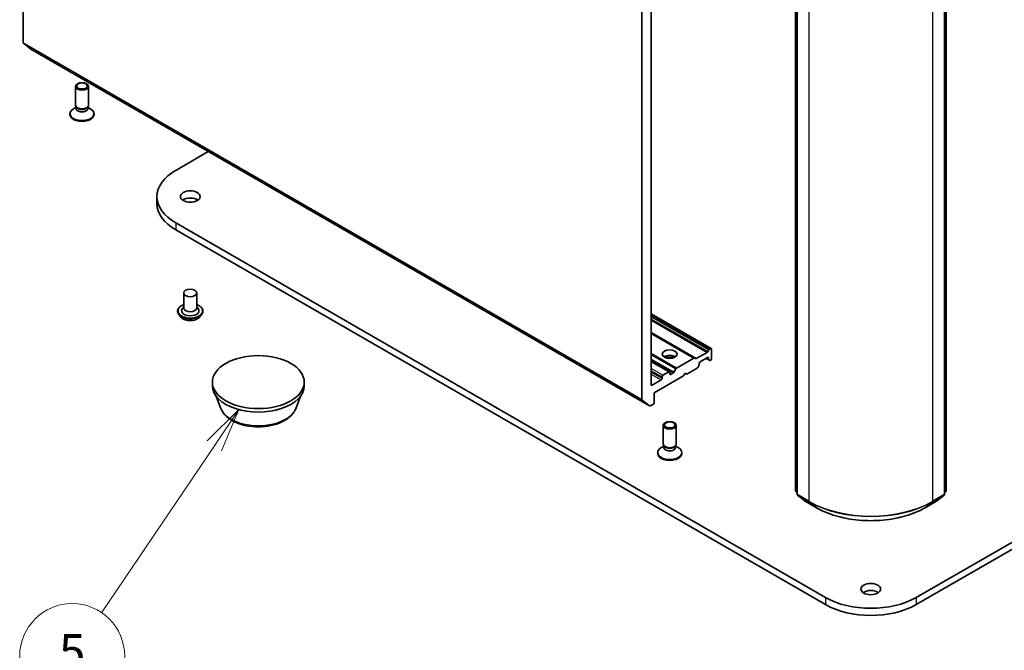
# Model space of a CAD drawing. Units: millimetres. Extents: x 7 to 7486, y 4 to 1550.
# Drawn here: x 135 to 163, y 38 to 56 of the extents above; entities that cross this region are included whole.
import ezdxf

# ---------------------------------------------------------------- set-up
doc = ezdxf.new("R2010")
doc.units = ezdxf.units.MM
doc.header["$LTSCALE"] = 0.5
for name, color, linetype, lineweight in [('Symbol (TK)', 100, 'Continuous', 18), ('Visible (ISO)', 7, 'Continuous', 35), ('Visible Narrow (ISO)', 7, 'Continuous', 25)]:
    doc.layers.add(name, color=color, linetype=linetype, lineweight=lineweight)
doc.styles.add('Note Text (TK2)', font='MS PGothic.ttf')

# ---------------------------------------------------------------- blocks, each defined once
blk = doc.blocks.new('Balloon5')
at = {"layer": 'Symbol (TK)', "color": 100}
for p, q in [((282.188, 89), (280.374, 87.208)), ((280.789, 86.928), (282.188, 89)), ((281.203, 86.648), (282.188, 89)), ((280.789, 86.928), (274.337, 77.382))]:
    blk.add_line(p, q, dxfattribs=at)
at = {"layer": 'Symbol (TK)'}
blk.add_circle((272.663, 74.905), 3, dxfattribs=at)
at = {"layer": 'Symbol (TK)', "color": 7, "insert": (272.663, 74.899), "char_height": 2, "attachment_point": 5, "style": 'Note Text (TK2)'}
blk.add_mtext('5', dxfattribs=at)

msp = doc.modelspace()

# ---------------------------------------------------------------- linework, layer by layer
at = {"layer": 'Visible (ISO)'}
for p, q in [((134.9329, 54.9952), (134.9329, 69.4659)), ((152.6106, 59.2597), (152.6106, 44.789)), ((152.8758, 45.2168), (152.8758, 59.1381)), ((157.0014, 42.1794), (157.0014, 56.7152)), ((157.0456, 56.6571), (157.0456, 42.0844)), ((161.2571, 42.0844), (161.2571, 56.6571)), ((161.3013, 56.7152), (161.3013, 42.1794)), ((134.9391, 54.9792), (135.146, 54.812)), ((135.1476, 54.8108), (152.8253, 44.6046)), ((136.4248, 53.2137), (136.4248, 53.7441)), ((136.7998, 53.2137), (136.7998, 53.7441)), ((136.4549, 53.148), (136.4369, 53.1754)), ((136.7698, 53.148), (136.7877, 53.1754)), ((136.2686, 52.9432), (136.2686, 52.9684)), ((136.444, 53.1519), (136.3693, 53.1088)), ((136.444, 53.1116), (136.444, 53.1647)), ((136.7807, 53.1116), (136.7807, 53.1647)), ((136.7807, 53.1519), (136.8554, 53.1088)), ((136.9561, 52.9432), (136.9561, 52.9684)), ((139.2905, 51.3456), (140.22, 51.8823)), ((138.7523, 50.5955), (138.7523, 50.3914)), ((157.852, 39.1288), (139.2905, 49.8453)), ((179.0122, 49.8453), (160.4507, 39.1288)), ((139.2905, 49.6412), (157.852, 38.9247)), ((160.4507, 38.9247), (179.0122, 49.6412)), ((139.5184, 47.8398), (139.5184, 47.4111)), ((139.8934, 47.8398), (139.8934, 47.4111)), ((139.3434, 47.3193), (139.3434, 47.3151)), ((139.5184, 47.4364), (139.4817, 47.3933)), ((139.8934, 47.4364), (139.9302, 47.3933)), ((140.0684, 47.3193), (140.0684, 47.3151)), ((139.4496, 47.1397), (139.3876, 47.2089)), ((139.9623, 47.1397), (140.0243, 47.2089)), ((154.5916, 46.2495), (152.8758, 47.2401)), ((154.1166, 45.9752), (152.8758, 46.6916)), ((154.4922, 46.159), (154.5209, 46.2087)), ((154.5396, 46.2285), (154.5728, 46.2476)), ((154.5994, 45.9568), (154.5994, 46.2323)), ((153.3983, 45.581), (152.8758, 45.8827)), ((154.0978, 45.9734), (153.5983, 45.685)), ((154.1166, 45.9752), (154.1452, 45.9587)), ((154.4735, 46.1392), (154.164, 45.9605)), ((154.2723, 45.87), (154.4844, 45.9925)), ((154.4403, 45.967), (154.5187, 45.9217)), ((154.511, 45.9772), (154.511, 45.9388)), ((154.5474, 45.9051), (154.5187, 45.9217)), ((154.5661, 45.907), (154.5728, 45.9108)), ((153.3796, 45.5791), (153.2117, 45.4822)), ((153.5244, 45.5696), (153.5795, 45.6652)), ((153.8922, 45.5179), (154.1906, 45.6902)), ((154.238, 45.7596), (154.2094, 45.7099)), ((154.2458, 45.7857), (154.2458, 45.8241)), ((153.1586, 45.3495), (152.9023, 45.2015)), ((152.9642, 44.9821), (153.8039, 45.4669)), ((153.1851, 45.4362), (153.1851, 45.3954)), ((153.4061, 45.523), (153.4061, 45.5638)), ((153.5056, 45.5498), (153.4326, 45.5077)), ((153.8039, 45.4669), (153.8481, 45.5434)), ((153.8481, 45.5434), (153.8922, 45.5179)), ((140.338, 45.1862), (140.338, 45.2882)), ((142.963, 45.1862), (142.963, 45.2882)), ((140.573, 44.5479), (140.4463, 44.8847)), ((142.728, 44.5479), (142.8546, 44.8847)), ((152.8236, 44.6058), (152.6168, 44.773)), ((152.9642, 44.7065), (152.9642, 44.9821)), ((152.844, 44.6065), (152.9377, 44.6606)), ((153.2186, 43.5178), (153.2186, 44.0482)), ((153.5936, 43.5178), (153.5936, 44.0482)), ((153.2378, 43.456), (153.163, 43.4129)), ((153.2487, 43.4521), (153.2307, 43.4795)), ((153.2378, 43.4158), (153.2378, 43.4688)), ((153.5636, 43.4521), (153.5815, 43.4795)), ((153.5744, 43.4158), (153.5744, 43.4688)), ((153.5744, 43.456), (153.6492, 43.4129)), ((153.0624, 43.2473), (153.0624, 43.2725)), ((153.7499, 43.2473), (153.7499, 43.2725)), ((157.0456, 42.1258), (157.0153, 42.1502)), ((157.0595, 42.0552), (157.2664, 41.888)), ((161.0363, 41.888), (161.2432, 42.0552)), ((161.2874, 42.1502), (161.2571, 42.1258)), ((157.2712, 41.8847), (157.5982, 41.6959)), ((160.7045, 41.6959), (161.0315, 41.8847))]:
    msp.add_line(p, q, dxfattribs=at)
for centre, start, end in [((157.0389, 42.1794), 180, 231.05172), ((157.0831, 42.0844), 180, 231.05172), ((161.2196, 42.0844), 308.94828, 0), ((161.2638, 42.1794), 308.94828, 0), ((157.2899, 41.9172), 231.05172, 240), ((161.0128, 41.9172), 300, 308.94828)]:
    msp.add_arc(centre, 0.0375, start, end, dxfattribs=at)
for centre, major_axis, start_param, end_param in [((134.9595, 55.0105), (-0.0188, -0.0325), 5.4977871, 6.1925254), ((135.1663, 54.8433), (-0.0188, -0.0325), 6.1925254, 6.2831853), ((136.6123, 53.2137), (-0.1875, 0), 0, 3.1415927), ((136.6123, 52.9684), (-0.3438, 0), 5.4977871, 10.2101761), ((136.6123, 52.9432), (-0.3438, 0), 0, 3.1415927), ((136.6123, 53.1116), (-0.1683, 0), 0, 3.1415927), ((136.6123, 53.1824), (-0.1683, 0), 0.3613671, 2.7802255), ((140.5898, 50.5955), (-1.8375, 0), 5.4977871, 7.0685835), ((140.5898, 50.3914), (-1.8375, 0), 0, 0.7853982), ((139.7059, 50.3914), (-0.2813, 0), 3.8212665, 5.6035115), ((139.7059, 47.3295), (0.25, 0), 2.6838305, 6.7409474), ((139.7059, 47.4111), (0.1875, 0), 3.1415927, 6.2831853), ((154.4735, 46.1698), (0.0187, 0.0325), 3.9269908, 4.712389), ((154.5396, 46.1978), (0.0187, 0.0325), 0.7853982, 1.5707963), ((154.5728, 46.217), (0.0188, 0.0325), 5.4977871, 7.0685835), ((153.4061, 45.9312), (0.2125, 0), 0.6737459, 2.4678467), ((153.4061, 45.7475), (-0.4375, 0), 4.4052971, 5.0194809), ((154.0978, 45.9428), (0.0188, 0.0325), 0, 0.7853982), ((154.164, 45.9912), (-0.0188, -0.0325), 0, 0.7853982), ((154.2723, 45.8394), (-0.0187, -0.0325), 3.9269908, 5.4977871), ((154.4844, 45.9619), (0.0188, 0.0325), 5.4977871, 7.0685835), ((154.5375, 45.9541), (-0.0187, -0.0325), 5.4977871, 6.2831853), ((154.5661, 45.9376), (-0.0188, -0.0325), 0, 0.7853982), ((154.5728, 45.9414), (-0.0188, -0.0325), 0.7853982, 2.3561945), ((153.3796, 45.5485), (0.0188, 0.0325), 5.4977871, 7.0685835), ((153.5983, 45.6544), (0.0188, 0.0325), 0.7853982, 1.5707963), ((154.1906, 45.7208), (-0.0188, -0.0325), 0.7853982, 1.5707963), ((154.2193, 45.7704), (-0.0188, -0.0325), 1.5707963, 2.3561945), ((153.1586, 45.3801), (0.0187, 0.0325), 3.9269908, 5.4977871), ((153.2117, 45.4515), (0.0188, 0.0325), 0.7853982, 2.3561945), ((153.4326, 45.5383), (-0.0188, -0.0325), 5.4977871, 7.0685835), ((153.5056, 45.5804), (0.0187, 0.0325), 3.9269908, 4.712389), ((141.6505, 45.1862), (-1.3125, 0), 0, 3.1415927), ((152.9023, 45.2321), (-0.0188, -0.0325), 5.4977871, 7.0685835), ((152.6371, 44.8043), (-0.0188, -0.0325), 5.4977871, 6.1925254), ((152.844, 44.6371), (-0.0188, -0.0325), 6.1925254, 7.0685835), ((152.9377, 44.6912), (-0.0188, -0.0325), 0.7853982, 2.3561945), ((153.4061, 43.2725), (-0.3438, 0), 5.4977871, 10.2101761), ((153.4061, 43.5178), (-0.1875, 0), 0, 3.1415927), ((153.4061, 43.4158), (-0.1683, 0), 0, 3.1415927), ((153.4061, 43.4865), (-0.1683, 0), 0.3613671, 2.7802255), ((153.4061, 43.2473), (-0.3438, 0), 0, 3.1415927), ((159.1514, 39.879), (-1.8375, 0), 0.7853982, 2.3561945), ((159.1514, 39.1645), (-0.2813, 0), 3.8212665, 5.6035115), ((159.1514, 39.6748), (1.8375, 0), 3.9269908, 5.4977871)]:
    msp.add_ellipse(centre, major_axis=major_axis, ratio=0.5773503, start_param=start_param, end_param=end_param, dxfattribs=at)
for centre, major_axis in [((136.6123, 53.7441), (0.1875, 0)), ((136.6123, 53.7597), (0.1492, 0)), ((139.7059, 50.5955), (0.2813, 0)), ((139.7059, 47.8398), (0.1875, 0)), ((153.4061, 46.0843), (0.2125, 0)), ((141.6505, 45.2882), (1.3125, 0)), ((153.4061, 44.0482), (0.1875, 0)), ((153.4061, 44.0638), (0.1492, 0)), ((159.1514, 39.3686), (0.2813, 0))]:
    msp.add_ellipse(centre, major_axis=major_axis, ratio=0.5773503, dxfattribs=at)
for points, knots in [([(139.3434, 47.3193), (139.3434, 47.3416), (139.3493, 47.3639), (139.3722, 47.4066), (139.3895, 47.427), (139.4344, 47.4638), (139.4622, 47.4802), (139.5017, 47.497), (139.5099, 47.5002), (139.5184, 47.5032)], [4.7681418, 4.7681418, 4.7681418, 4.7681418, 5.0678523, 5.0678523, 5.3802633, 5.3802633, 5.7047564, 5.7047564, 5.7876713, 5.7876713, 5.7876713, 5.7876713]), ([(139.3876, 47.2089), (139.382, 47.2151), (139.3769, 47.2216), (139.3676, 47.2348), (139.3635, 47.2417), (139.3563, 47.2557), (139.3533, 47.2629), (139.3484, 47.2775), (139.3465, 47.2849), (139.344, 47.3), (139.3434, 47.3075), (139.3434, 47.3151)], [4.29057515, 4.29057515, 4.29057515, 4.29057515, 4.38608847, 4.38608847, 4.4816018, 4.4816018, 4.57711512, 4.57711512, 4.67262844, 4.67262844, 4.76814176, 4.76814176, 4.76814176, 4.76814176]), ([(139.8934, 47.5032), (139.9051, 47.4991), (139.9164, 47.4945), (139.958, 47.4756), (139.9851, 47.4586), (140.0288, 47.4201), (140.0455, 47.3985), (140.0641, 47.3574), (140.0684, 47.3383), (140.0684, 47.3193)], [6.8902048, 6.8902048, 6.8902048, 6.8902048, 7.0044237, 7.0044237, 7.3302211, 7.3302211, 7.6541362, 7.6541362, 7.9097344, 7.9097344, 7.9097344, 7.9097344]), ([(140.0684, 47.3151), (140.0684, 47.3075), (140.0678, 47.3), (140.0653, 47.2849), (140.0634, 47.2775), (140.0585, 47.2629), (140.0555, 47.2557), (140.0483, 47.2417), (140.0442, 47.2348), (140.035, 47.2216), (140.0299, 47.2151), (140.0243, 47.2089)], [1.62654911, 1.62654911, 1.62654911, 1.62654911, 1.72206243, 1.72206243, 1.81757575, 1.81757575, 1.91308908, 1.91308908, 2.0086024, 2.0086024, 2.10411572, 2.10411572, 2.10411572, 2.10411572]), ([(139.9623, 47.1397), (139.9469, 47.1226), (139.9275, 47.1076), (139.8815, 47.0817), (139.8547, 47.0711), (139.7972, 47.0556), (139.7666, 47.0507), (139.7044, 47.0469), (139.6729, 47.048), (139.612, 47.0561), (139.5826, 47.0631), (139.5285, 47.0826), (139.5039, 47.0951), (139.4704, 47.1191), (139.4592, 47.129), (139.4496, 47.1397)], [2.1041157, 2.1041157, 2.1041157, 2.1041157, 2.4251287, 2.4251287, 2.7595572, 2.7595572, 3.0926347, 3.0926347, 3.4239481, 3.4239481, 3.755684, 3.755684, 4.089662, 4.089662, 4.2905752, 4.2905752, 4.2905752, 4.2905752]), ([(140.573, 44.5479), (140.5995, 44.4772), (140.6408, 44.4128), (140.7528, 44.2882), (140.8278, 44.2308), (141.0048, 44.1307), (141.1091, 44.0898), (141.331, 44.0315), (141.4486, 44.014), (141.6854, 44.003), (141.8046, 44.0092), (142.0349, 44.0451), (142.146, 44.0747), (142.3509, 44.1571), (142.4447, 44.21), (142.6005, 44.3379), (142.6641, 44.4123), (142.7144, 44.5144), (142.7216, 44.531), (142.728, 44.5479)], [4.1407469, 4.1407469, 4.1407469, 4.1407469, 4.4057386, 4.4057386, 4.7225809, 4.7225809, 5.0703495, 5.0703495, 5.4173644, 5.4173644, 5.7610936, 5.7610936, 6.1060969, 6.1060969, 6.4551207, 6.4551207, 6.7913905, 6.7913905, 6.8548273, 6.8548273, 6.8548273, 6.8548273]), ([(157.5982, 41.6959), (157.7619, 41.6014), (157.9506, 41.5223), (158.3606, 41.4017), (158.5818, 41.3602), (159.0352, 41.3188), (159.2675, 41.3188), (159.721, 41.3602), (159.9421, 41.4017), (160.3521, 41.5223), (160.5409, 41.6014), (160.7045, 41.6959)], [1.5707963, 1.5707963, 1.5707963, 1.5707963, 1.8849556, 1.8849556, 2.1991149, 2.1991149, 2.5132741, 2.5132741, 2.8274334, 2.8274334, 3.1415927, 3.1415927, 3.1415927, 3.1415927])]:
    msp.add_open_spline(points, degree=3, knots=knots, dxfattribs=at)
at = {"layer": 'Visible Narrow (ISO)'}
for p, q in [((157.0124, 42.1641), (157.0124, 56.6998)), ((157.0565, 42.0691), (157.0565, 56.6418)), ((161.2462, 56.6418), (161.2462, 42.0691)), ((161.2903, 56.6998), (161.2903, 42.1641)), ((157.3836, 56.453), (157.3836, 41.8803)), ((160.9191, 41.8803), (160.9191, 56.453)), ((152.6106, 44.789), (134.9329, 54.9952)), ((134.9391, 54.9792), (152.6168, 44.773)), ((152.8236, 44.6058), (135.146, 54.812)), ((139.2905, 49.8453), (139.2905, 49.6412)), ((152.8758, 47.2274), (154.5728, 46.2476)), ((154.5396, 46.2285), (152.8758, 47.1891)), ((152.8758, 47.1585), (154.5209, 46.2087)), ((154.4922, 46.159), (152.8758, 47.0923)), ((152.8758, 47.0617), (154.4735, 46.1392)), ((154.164, 45.9605), (152.8758, 46.7043)), ((152.8758, 46.6789), (154.0978, 45.9734)), ((153.5983, 45.685), (152.8758, 46.1021)), ((152.8758, 46.0715), (153.5795, 45.6652)), ((153.5244, 45.5696), (152.8758, 45.9441)), ((152.8758, 45.9135), (153.5056, 45.5498)), ((152.8758, 45.87), (153.3796, 45.5791)), ((154.511, 45.9388), (154.4512, 45.9733)), ((154.4844, 45.9925), (154.511, 45.9772)), ((153.2117, 45.4822), (152.8758, 45.6761)), ((152.8758, 45.6148), (153.1851, 45.4362)), ((153.1851, 45.3954), (152.8758, 45.574)), ((152.8758, 45.5128), (153.1586, 45.3495)), ((153.4326, 45.5077), (153.4061, 45.523)), ((152.9023, 45.2015), (152.8758, 45.2168)), ((157.0456, 42.1449), (157.0124, 42.1641)), ((157.0456, 42.1262), (157.0185, 42.148)), ((157.0185, 42.148), (157.0456, 42.1324)), ((157.3836, 41.8803), (157.0565, 42.0691)), ((157.0627, 42.053), (157.3897, 41.8642)), ((157.2696, 41.8858), (157.0627, 42.053)), ((160.913, 41.8642), (161.24, 42.053)), ((161.2462, 42.0691), (160.9191, 41.8803)), ((161.24, 42.053), (161.0331, 41.8858)), ((161.2903, 42.1641), (161.2571, 42.1449)), ((161.2842, 42.148), (161.2571, 42.1262)), ((161.2571, 42.1324), (161.2842, 42.148)), ((157.5966, 41.697), (157.2696, 41.8858)), ((157.5966, 41.697), (157.3897, 41.8642)), ((161.0331, 41.8858), (160.7061, 41.697)), ((160.7061, 41.697), (160.913, 41.8642)), ((157.852, 39.1288), (157.852, 38.9247)), ((160.4507, 39.1288), (160.4507, 38.9247))]:
    msp.add_line(p, q, dxfattribs=at)
for centre, major_axis, ratio, start_param, end_param in [((139.7059, 47.3295), (0.35, 0), 0.5773503, 2.1361498, 7.2886282), ((139.7059, 47.3193), (-0.3625, 0), 0.5773503, 0, 3.1415927), ((139.7059, 47.3151), (0.3625, 0), 0.5773503, 3.1415927, 6.2831853), ((139.7059, 47.304), (-0.3585, 0), 0.5773503, 0.4775666, 2.664026), ((139.7059, 47.2163), (-0.2886, 0), 0.5773503, 0.4775666, 2.664026), ((141.6505, 44.6829), (-1.1026, 0), 0.5773503, 0.2137561, 2.9278365), ((157.0389, 42.1794), (-0.0375, 0), 0.5773503, 0, 0.7853982), ((157.0389, 42.1794), (-0.0187, -0.0325), 0.5773503, 5.4977871, 6.1925254), ((157.0389, 42.1794), (-0.0236, -0.0292), 0.8131434, 0, 0.127344), ((157.0831, 42.0844), (-0.0375, 0), 0.5773503, 0, 0.7853982), ((157.0831, 42.0844), (-0.0187, -0.0325), 0.5773503, 5.4977871, 6.1925254), ((157.0831, 42.0844), (-0.0236, -0.0292), 0.8131434, 0, 0.127344), ((161.2196, 42.0844), (0.0187, -0.0325), 0.5773503, 0.0906599, 0.7853982), ((161.2196, 42.0844), (0.0236, -0.0292), 0.8131434, 6.1558413, 6.2831853), ((161.2196, 42.0844), (0.0375, 0), 0.5773503, 5.4977871, 6.2831853), ((161.2638, 42.1794), (0.0187, -0.0325), 0.5773503, 0.0906599, 0.7853982), ((161.2638, 42.1794), (0.0236, -0.0292), 0.8131434, 6.1558413, 6.2831853), ((161.2638, 42.1794), (0.0375, 0), 0.5773503, 5.4977871, 6.2831853), ((157.2899, 41.9172), (-0.0236, -0.0292), 0.8131434, 0, 0.127344), ((157.2899, 41.9172), (-0.0187, -0.0325), 0.5773503, 6.1925254, 6.2831853), ((157.4101, 41.8956), (-0.0187, -0.0325), 0.5773503, 5.4977871, 6.1925254), ((159.1514, 42.9009), (-2.5, 0), 0.5773503, 0.7853982, 2.3561945), ((159.1514, 42.8813), (2.4913, 0), 0.5773503, 3.9269908, 5.4977871), ((157.617, 41.7283), (-0.0187, -0.0325), 0.5773503, 6.1925254, 6.2831853), ((159.1514, 42.5946), (-2.1987, 0), 0.5773503, 0.7853982, 2.3561945), ((160.6857, 41.7283), (0.0187, -0.0325), 0.5773503, 0, 0.0906599), ((160.8926, 41.8956), (0.0187, -0.0325), 0.5773503, 0.0906599, 0.7853982), ((161.0128, 41.9172), (0.0187, -0.0325), 0.5773503, 0, 0.0906599), ((161.0128, 41.9172), (0.0236, -0.0292), 0.8131434, 6.1558413, 6.2831853)]:
    msp.add_ellipse(centre, major_axis=major_axis, ratio=ratio, start_param=start_param, end_param=end_param, dxfattribs=at)

# ---------------------------------------------------------------- block references
at = {"layer": 'Symbol (TK)', "xscale": 0.5, "yscale": 0.5, "zscale": 0.5}
msp.add_blockref('Balloon5', (0, 0), dxfattribs=at)

doc.saveas('drawing.dxf')
